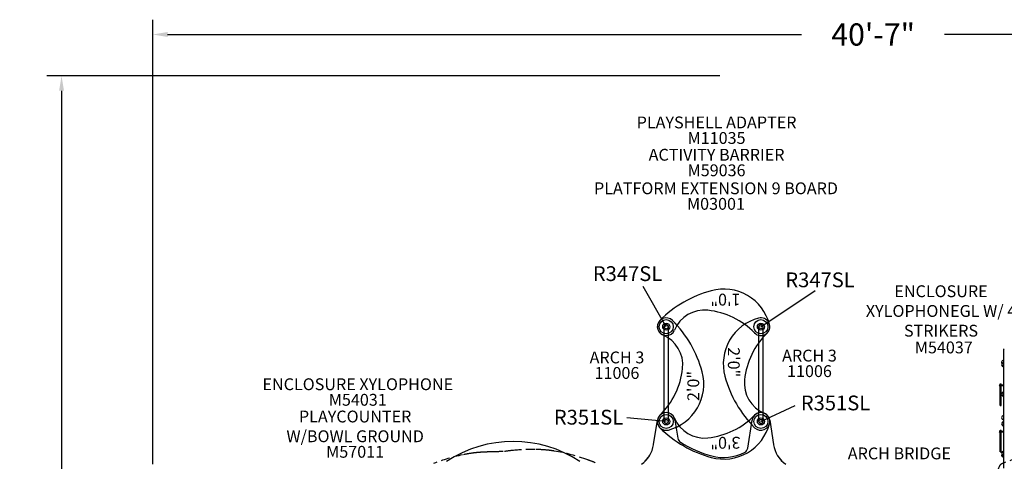
# Model space of a CAD drawing. Units: inches. Extents: x -77 to 585, y -47 to 356.
# Drawn here: x -77 to 255, y 207 to 356 of the extents above; entities that cross this region are included whole.
import ezdxf
from ezdxf.enums import TextEntityAlignment as Align

# ---------------------------------------------------------------- set-up
doc = ezdxf.new("R2010")
doc.units = ezdxf.units.IN
doc.header["$LTSCALE"] = 12
doc.header["$MEASUREMENT"] = 0
doc.linetypes.add('HIDDEN', pattern=[0.375, 0.25, -0.125])
for name, color, linetype in [('1', 7, 'Continuous'), ('20', 7, 'Continuous'), ('33', 20, 'Continuous'), ('7', 7, 'Continuous'), ('8', 7, 'Continuous')]:
    doc.layers.add(name, color=color, linetype=linetype)
doc.styles.add('NORMAL', font='simplex')
doc.styles.get("Standard").update_dxf_attribs({"font": 'romans.shx'})
doc.dimstyles.get("Standard").update_dxf_attribs({"dimscale": 60, "dimtxt": 0.0833, "dimasz": 0.0833, "dimexe": 0.0833, "dimexo": 0.04, "dimgap": 0.09, "dimtad": 0, "dimtih": 1, "dimtoh": 1, "dimdec": 4, "dimzin": 1, "dimdsep": 46, "dimlunit": 4, "dimtxsty": 'Standard', "dimcen": 0.09, "dimclrt": 150, "dimadec": 4, "dimazin": 0, "dimtfac": 1, "dimtdec": 0, "dimtofl": 0, "dimtmove": 0, "dimatfit": 3, "dimfxl": 1, "dimtolj": 1, "dimtzin": 0, "dimarcsym": 0})

# ---------------------------------------------------------------- blocks, each defined once
blk = doc.blocks.new('*D47')
at = {"layer": '33', "color": 0, "lineweight": -2, "transparency": 16777216}
for p, q in [((-32.51, 205.84), (-32.51, 355.95)), ((454.98, 210.59), (454.98, 355.95)), ((-27.51, 350.95), (186.76, 350.95)), ((449.99, 350.95), (235.06, 350.95))]:
    blk.add_line(p, q, dxfattribs=at)
at = {"layer": '33', "color": 0, "transparency": 16777216}
for points in [[(-27.51, 351.79), (-27.51, 350.12), (-32.51, 350.95)], [(449.99, 351.79), (449.99, 350.12), (454.98, 350.95)]]:
    blk.add_solid(points, dxfattribs=at)
at = {"layer": '33', "color": 150, "transparency": 16777216, "insert": (210.91, 350.95), "char_height": 7.5, "attachment_point": 5}
blk.add_mtext('\\A1;40\'-7"', dxfattribs=at)
blk = doc.blocks.new('*D48')
at = {"layer": '33', "color": 0, "lineweight": -2, "transparency": 16777216}
for p, q in [((159.09, 336.97), (-68.33, 336.97)), ((-63.33, 331.97), (-63.33, 154.77)), ((-63.33, -42.15), (-63.33, 135.04)), ((265.17, -47.15), (-68.33, -47.15))]:
    blk.add_line(p, q, dxfattribs=at)
at = {"layer": '33', "color": 0, "transparency": 16777216}
for points in [[(-64.16, 331.97), (-62.5, 331.97), (-63.33, 336.97)], [(-64.16, -42.15), (-62.5, -42.15), (-63.33, -47.15)]]:
    blk.add_solid(points, dxfattribs=at)
at = {"layer": '33', "color": 150, "transparency": 16777216, "insert": (-63.33, 144.91), "char_height": 7.5, "attachment_point": 5}
blk.add_mtext('\\A1;32\'-0"', dxfattribs=at)

msp = doc.modelspace()

# ---------------------------------------------------------------- linework, layer by layer
at = {"layer": '1'}
for p, q in [((140.33, 220.22), (140.33, 252.22)), ((141.64, 252.22), (141.64, 220.22)), ((172.33, 220.22), (172.33, 252.22)), ((173.64, 252.22), (173.64, 220.22)), ((254.99, 244.49), (254.99, 204.49)), ((254.98, 238.74), (254.98, 240.12)), ((253.83, 232.91), (254.2, 232.91)), ((253.83, 232.45), (253.83, 232.91)), ((254.2, 232.48), (254.2, 232.91)), ((253.92, 232.45), (253.59, 232.45)), ((253.92, 232.33), (253.59, 232.33)), ((253.83, 225.62), (253.83, 232.33)), ((254.99, 232.48), (254.06, 232.48)), ((254.99, 232.29), (254.06, 232.29)), ((254.2, 225.62), (254.2, 232.29)), ((254.99, 228.74), (254.99, 230.12)), ((253.83, 225.62), (254.2, 225.62)), ((136.71, 212.38), (138.02, 220.69)), ((143.95, 220.69), (144.92, 214.57)), ((168.52, 211.2), (170.02, 220.69)), ((175.95, 220.69), (177.27, 212.38)), ((254.98, 218.74), (254.98, 220.12)), ((253.92, 216.76), (253.59, 216.76)), ((253.92, 216.64), (253.59, 216.64)), ((253.83, 217.23), (254.2, 217.23)), ((253.83, 216.76), (253.83, 217.23)), ((253.83, 209.94), (253.83, 216.64)), ((254.99, 216.8), (254.06, 216.8)), ((254.99, 216.61), (254.06, 216.61)), ((254.2, 216.8), (254.2, 217.23)), ((254.2, 209.94), (254.2, 216.61)), ((253.83, 209.94), (254.2, 209.94)), ((254.99, 208.74), (254.99, 210.12))]:
    msp.add_line(p, q, dxfattribs=at)
at = {"layer": '1', "linetype": 'HIDDEN'}
for points in [[(117.04, 206.28, 0.009901), (114.5, 207.25, 0.045501), (103.16, 210.22, 0.003741), (102.54, 210.31, 0.018422), (99.92, 210.61, 0.01393), (96.59, 210.76, 0.028097), (89.36, 210.45, 0.010069), (85.9, 210.03, 0.003914), (82.78, 209.98, 0.00367), (80.73, 209.91, 0.008146), (77.7, 209.75, 0.012495), (76.29, 209.61, 0.001647), (76.08, 209.59, 0.004865), (75.43, 209.5, 0.014558), (72.13, 208.91, 0.04062), (62.41, 206.02, 0.092262)], [(264.32, 208.91, 0.04062), (254.6, 206.02, 0.092262), (253.98, 205.63, 0.039698), (253.84, 205.5, 0.092279), (253.46, 204.88, 0.01651), (252.06, 200.88, 0.03895), (249.98, 191.86, 0.004907), (249.89, 191.2, 0.012105), (249.74, 189.78, 0.001892), (249.73, 189.58, 0.003121), (249.66, 188.58, 0.008911), (249.5, 184.5, 0.003468), (249.45, 181.38, 0.006702), (249.14, 178.97, 0.032165), (248.72, 170.7, 0.014175), (248.87, 167.36, 0.004599), (248.92, 166.77, 0.017361), (249.26, 164.13, 0.01098), (249.76, 161.48, 0.044184), (253.19, 150.25, 0.100148), (253.41, 149.92, 0.100169), (253.74, 149.7, 0.009903), (256.29, 148.73, 0.0455)]]:
    msp.add_lwpolyline(points, format="xyb", dxfattribs=at)
at = {"layer": '1'}
for points in [[(133.87, 206.84), (133.87, 206.84, 0.050241), (135.15, 208.39)], [(133.87, 206.84), (133.87, 206.84, 0.035813), (134.82, 207.93)], [(135.04, 208.23), (135.04, 208.23, 0.015579), (135.4, 208.78)], [(135.31, 208.65), (135.31, 208.65, 0.004437), (135.4, 208.8)], [(178.42, 209.06), (178.42, 209.06, 0.000341), (178.42, 209.05)], [(178.57, 208.8), (178.57, 208.8, 0.004251), (178.66, 208.65)], [(178.8, 208.42), (178.8, 208.42, 0.051037), (180.1, 206.84)], [(178.82, 208.39), (178.82, 208.39, 0.050258), (180.1, 206.84)]]:
    msp.add_lwpolyline(points, format="xyb", dxfattribs=at)
for centre, radius in [((140.99, 252.22), 2.39), ((140.99, 252.22), 2.39), ((140.99, 252.22), 1.19), ((140.99, 252.22), 1.19), ((140.99, 252.22), 0.688), ((140.99, 252.22), 0.688), ((172.99, 252.22), 2.39), ((172.99, 252.22), 2.39), ((172.99, 252.22), 1.19), ((172.99, 252.22), 1.19), ((172.99, 252.22), 0.688), ((172.99, 252.22), 0.688), ((140.99, 220.22), 2.39), ((140.99, 220.22), 2.39), ((140.99, 220.22), 1.19), ((140.99, 220.22), 1.19), ((140.99, 220.22), 0.688), ((140.99, 220.22), 0.688), ((172.99, 220.22), 2.39), ((172.99, 220.22), 2.39), ((172.99, 220.22), 1.19), ((172.99, 220.22), 1.19), ((172.99, 220.22), 0.688), ((172.99, 220.22), 0.688)]:
    msp.add_circle(centre, radius, dxfattribs=at)
for centre, radius, start, end in [((166.41, 226.74), 39, 105.1309, 134.931), ((160.41, 248.94), 16, 14.6316, 105.1309), ((153.91, 246.83), 11, 83.7697, 157.3508), ((152.28, 231.92), 26, 44.4343, 83.7697), ((140.99, 252.22), 3, 44.931, 247.3508), ((140.99, 252.22), 3, 134.931, 337.3508), ((140.99, 252.22), 0.657, 0, 180), ((115.5, 226.8), 39, 15.1309, 44.931), ((176.27, 239.64), 16, 104.6316, 195.1309), ((172.99, 252.22), 3, 224.4343, 14.6316), ((172.99, 252.22), 3, 314.4343, 104.6316), ((172.99, 252.22), 0.657, 0, 180), ((193.29, 231.51), 26, 134.4343, 173.7697), ((135.59, 239.3), 11, 353.7697, 67.3508), ((255.24, 244.49), 0.25, 90, 180), ((254.98, 239.43), 0.688, 134.839, 225.161), ((254.98, 240.21), 0.688, 134.839, 214.4664), ((254.99, 240.21), 0.688, 90, 135.016), ((254.98, 239.43), 0.688, 90, 135.016), ((120.68, 240.93), 26, 314.4343, 353.7697), ((137.7, 232.8), 16, 284.6316, 15.1309), ((254.98, 239.43), 0.688, 224.984, 270), ((198.47, 245.65), 39, 195.1309, 224.931), ((178.38, 233.14), 11, 173.7697, 247.3508), ((254.06, 232.39), 0.15, 38.6822, 321.3178), ((254.06, 232.39), 0.0938, 90, 270), ((254.98, 229.43), 0.688, 134.839, 225.161), ((254.99, 229.43), 0.688, 90, 135.016), ((254.99, 229.43), 0.688, 224.984, 270), ((140.99, 220.22), 3, 22.6492, 225.069), ((140.99, 220.22), 3, 9, 171), ((172.99, 220.22), 3, 9, 171), ((172.99, 220.22), 3, 345.3684, 135.5657), ((172.99, 220.22), 3, 224.931, 67.3508), ((140.99, 220.22), 3, 134.4343, 284.6316), ((140.99, 220.22), 0.657, 180, 0), ((153.91, 225.61), 11, 202.6492, 276.2303), ((152.28, 240.52), 26, 276.2303, 315.5657), ((172.99, 220.22), 0.657, 180, 360), ((254.98, 219.43), 0.688, 134.839, 225.161), ((254.98, 221.52), 0.688, 134.839, 225.161), ((254.98, 219.43), 0.688, 90, 135.016), ((254.99, 221.52), 0.688, 90, 135.016), ((254.99, 221.52), 0.688, 224.984, 270), ((166.41, 245.71), 39, 225.069, 254.8691), ((160.41, 223.51), 16, 254.8691, 345.3684), ((254.06, 216.7), 0.15, 38.6822, 321.3178), ((254.06, 216.7), 0.0938, 90, 270), ((254.98, 219.43), 0.688, 224.984, 270), ((89.3, 172.59), 40.86, 56.5141, 123.4859), ((146.89, 214.88), 2, 189, 237.7682), ((166.36, 245.76), 38.5, 237.7682, 255.0217), ((126.83, 213.94), 10, 305.1657, 351), ((160.42, 223.54), 15.5, 255.0217, 296.9928), ((166.54, 211.51), 2, 296.9928, 351), ((187.14, 213.94), 10, 189, 234.8343), ((254.99, 209.43), 0.688, 134.839, 225.161), ((254.99, 209.43), 0.688, 90, 135.016), ((254.98, 208.9), 0.688, 156.961, 225.161), ((254.99, 209.43), 0.688, 224.984, 270), ((254.99, 208.9), 0.688, 224.984, 270)]:
    msp.add_arc(centre, radius, start, end, dxfattribs=at)
for centre in [(253.59, 232.39), (253.59, 216.7)]:
    msp.add_ellipse(centre, major_axis=(-0.0621, 0), ratio=0.965926, start_param=4.712389, end_param=7.853982, dxfattribs=at)

# ---------------------------------------------------------------- texts
at = {"layer": '1', "style": 'NORMAL'}
for s, rotation, p in [('1\'0"', 180, (161, 263.38)), ('2\'0"', 270, (161.83, 240.24)), ('2\'0"', 90, (152.14, 232.2)), ('3\'0"', 180, (161, 215.02))]:
    msp.add_text(s, height=4, rotation=rotation, dxfattribs=at).set_placement(p, align=Align.CENTER)
at = {"layer": '20', "char_height": 4, "width": 117.3365, "attachment_point": 2, "style": 'NORMAL'}
for s, insert in [('M11035', (158.01, 317.99)), ('\\pt76;M59036', (158.01, 307.07)), ('M03001', (157.81, 295.74)), ('M54037', (234.79, 247.23)), ('\\pt76;11006', (124.35, 238.6)), ('\\pt76;11006', (189.4, 239.22)), ('M54031', (36.77, 229.54)), ('M57011', (35.88, 211.97))]:
    msp.add_mtext(s, dxfattribs=dict(at, insert=insert))
at = {"layer": '7', "char_height": 5, "width": 28.875, "attachment_point": 2, "style": 'NORMAL'}
for s, insert in [('R347SL', (127.92, 272.66)), ('R347SL', (192.97, 270.57)), ('R351SL', (198.2, 228.97)), ('R351SL', (114.74, 224.16))]:
    msp.add_mtext(s, dxfattribs=dict(at, insert=insert))
at = {"layer": '8', "char_height": 4, "attachment_point": 8, "style": 'NORMAL'}
for s, insert, width in [('PLAYSHELL ADAPTER', (158.01, 317.99), 61.948), ('ACTIVITY BARRIER', (158.01, 307.07), 117.3365), ('PLATFORM EXTENSION 9 BOARD ', (157.81, 295.74), 117.3365), ('ENCLOSURE XYLOPHONE\\PGL W/ 4 STRIKERS', (233.85, 247.63), 53.9495), ('ARCH 3', (124.35, 238.6), 117.3365), ('ARCH 3', (189.4, 239.22), 117.3365), ('ENCLOSURE XYLOPHONE', (36.77, 229.54), 117.3365), ('PLAYCOUNTER \\PW/BOWL GROUND', (35.88, 211.97), 117.3365), ('ARCH BRIDGE', (219.77, 206.17), 117.3365)]:
    msp.add_mtext(s, dxfattribs=dict(at, insert=insert, width=width))

# ---------------------------------------------------------------- dimensions: what is measured, and where the dimension line sits
at = {"layer": '33'}
dim = msp.add_linear_dim(base=(454.98, 350.95), p1=(-32.51, 203.44), p2=(454.98, 208.19), dimstyle='Standard', override={"dimtxt": 0.125, "dimdec": 0, "dimsah": 1}, dxfattribs=at)
dim.commit()
dim.dimension.update_dxf_attribs({"geometry": '*D47', "text_midpoint": (210.91, 350.95), "dimtype": 160})
dim = msp.add_linear_dim(base=(-63.33, 336.97), p1=(267.57, -47.15), p2=(161.49, 336.97), angle=90, dimstyle='Standard', override={"dimtxt": 0.125, "dimdec": 0, "dimsah": 1}, dxfattribs=at)
dim.commit()
dim.dimension.update_dxf_attribs({"geometry": '*D48', "text_midpoint": (-63.33, 144.91)})

# ---------------------------------------------------------------- leaders
at = {"layer": '1'}
for points in [[(140.99, 252.22), (133.15, 265.76)], [(172.99, 252.22), (191.3, 264.51)], [(172.99, 220.22), (184.6, 225.63)], [(140.99, 220.22), (127.7, 221.46)]]:
    msp.add_leader(points, dimstyle='Standard', override={"dimscale": 10, "dimdec": 8, "dimtdec": 8, "dimtmove": 2}, dxfattribs=at)

doc.saveas('drawing.dxf')
